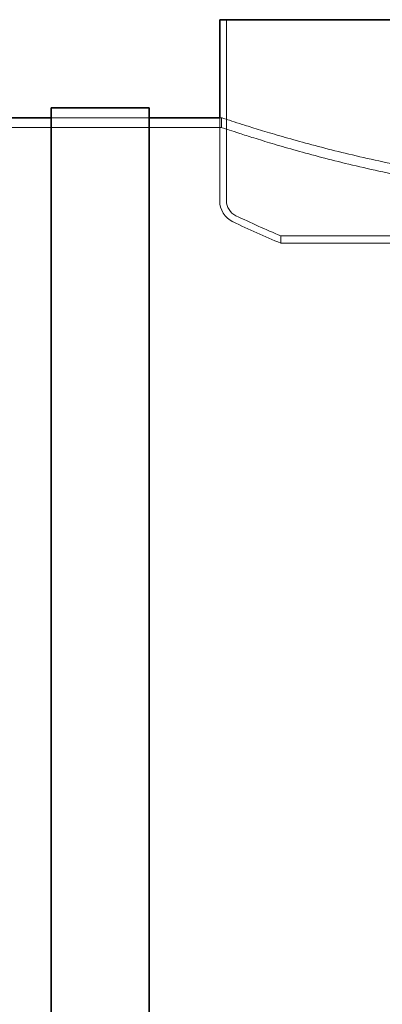
# Model space of a CAD drawing. Units: millimetres. Extents: x 249097 to 267924, y 156335 to 175609.
# Drawn here: x 260299 to 260669, y 172293 to 173297 of the extents above; entities that cross this region are included whole.
import ezdxf

# ---------------------------------------------------------------- set-up
doc = ezdxf.new("R2010")
doc.units = ezdxf.units.MM
doc.linetypes.add('DASHED', pattern=[0])
doc.layers.add('Hidden (ISO)', color=1, linetype='DASHED', lineweight=18, true_color=0xff0000)
doc.layers.add('Visible (ISO)', color=7, linetype='Continuous', lineweight=35)

msp = doc.modelspace()

# ---------------------------------------------------------------- linework, layer by layer
at = {"layer": 'Hidden (ISO)', "ltscale": 7.033683}
msp.add_line((260509.7, 173297.1), (260509.7, 173112.4), dxfattribs=at)
at = {"layer": 'Hidden (ISO)', "ltscale": 3.807451}
msp.add_line((260331, 173197.1), (260431, 173197.1), dxfattribs=at)
msp.add_line((260331, 173197.1), (260431, 173197.1), dxfattribs=at)
at = {"layer": 'Hidden (ISO)', "ltscale": 0.072243}
msp.add_line((260502.8, 173197.1), (260504.7, 173197.1), dxfattribs=at)
at = {"layer": 'Hidden (ISO)', "ltscale": 3.226132}
msp.add_line((260502.8, 173197.1), (260502.8, 173112.4), dxfattribs=at)
at = {"layer": 'Hidden (ISO)', "ltscale": 0.380655}
msp.add_line((260504.7, 173187.1), (260504.7, 173197.1), dxfattribs=at)
at = {"layer": 'Hidden (ISO)', "ltscale": 11.55706}
msp.add_line((260265.7, 173187.1), (260504.7, 173187.1), dxfattribs=at)
at = {"layer": 'Hidden (ISO)', "ltscale": 0.284426}
msp.add_line((260565.2, 173076.6), (260565.2, 173069.1), dxfattribs=at)
at = {"layer": 'Hidden (ISO)', "ltscale": 1.017028}
msp.add_arc((260526.6, 173112.4), 23.8, 180, 244.3471, dxfattribs=at)
at = {"layer": 'Hidden (ISO)', "ltscale": 0.721974}
msp.add_arc((260526.6, 173112.4), 16.9, 180, 244.3471, dxfattribs=at)
at = {"layer": 'Hidden (ISO)', "ltscale": 1.916536}
msp.add_arc((260936.8, 173966.4), 964.3, 244.3471, 247.338, dxfattribs=at)
at = {"layer": 'Hidden (ISO)', "ltscale": 2.039876}
msp.add_arc((260936.8, 173966.4), 971.2, 244.3471, 247.5079, dxfattribs=at)
at = {"layer": 'Hidden (ISO)', "ltscale": 13.175015}
msp.add_open_spline([(260935.2, 173123.5), (260921.6, 173123.5), (260907.8, 173123.7), (260879.9, 173124.7), (260865.9, 173125.4), (260838, 173127.3), (260824.1, 173128.4), (260796.7, 173131.2), (260783.2, 173132.8), (260756.7, 173136.4), (260743.7, 173138.3), (260718.6, 173142.5), (260706.4, 173144.7), (260683, 173149.2), (260671.8, 173151.5), (260650.4, 173156.2), (260640.3, 173158.5), (260621.3, 173163.1), (260612.1, 173165.5), (260594.5, 173170.1), (260586.1, 173172.4), (260570.3, 173176.8), (260563, 173178.9), (260549.4, 173183), (260543.3, 173184.8), (260532.2, 173188.2), (260527.4, 173189.8), (260519.1, 173192.4), (260515.6, 173193.6), (260510.1, 173195.3), (260508.1, 173196), (260505.4, 173196.9), (260504.7, 173197.1), (260504.7, 173197.1)], degree=3, knots=[0, 0, 0, 0, 4.088879, 4.088879, 8.177759, 8.177759, 12.266638, 12.266638, 16.355517, 16.355517, 20.444396, 20.444396, 24.533276, 24.533276, 28.622155, 28.622155, 32.711034, 32.711034, 36.798039, 36.798039, 40.885043, 40.885043, 44.972048, 44.972048, 49.059052, 49.059052, 53.146056, 53.146056, 57.233061, 57.233061, 61.320065, 61.320065, 65.40707, 65.40707, 65.40707, 65.40707], dxfattribs=at)
at = {"layer": 'Hidden (ISO)', "ltscale": 13.176585}
msp.add_open_spline([(260504.7, 173187.1), (260504.7, 173187.1), (260505.4, 173186.9), (260508.1, 173186), (260510.1, 173185.3), (260515.6, 173183.5), (260519.1, 173182.4), (260527.4, 173179.7), (260532.2, 173178.2), (260543.3, 173174.7), (260549.4, 173172.8), (260563, 173168.8), (260570.3, 173166.6), (260586.1, 173162.2), (260594.5, 173159.9), (260612.1, 173155.2), (260621.3, 173152.9), (260640.3, 173148.2), (260650.4, 173145.9), (260671.8, 173141.2), (260683, 173138.8), (260706.4, 173134.3), (260718.6, 173132), (260743.7, 173127.9), (260756.7, 173125.9), (260783.2, 173122.3), (260796.7, 173120.7), (260824.1, 173117.9), (260838, 173116.7), (260865.9, 173114.8), (260879.9, 173114.1), (260907.8, 173113.1), (260921.6, 173112.9), (260935.2, 173112.9)], degree=3, knots=[196.248111, 196.248111, 196.248111, 196.248111, 200.335644, 200.335644, 204.423178, 204.423178, 208.510711, 208.510711, 212.598245, 212.598245, 216.685778, 216.685778, 220.773312, 220.773312, 224.860846, 224.860846, 228.948379, 228.948379, 233.03785, 233.03785, 237.127321, 237.127321, 241.216792, 241.216792, 245.306263, 245.306263, 249.395735, 249.395735, 253.485206, 253.485206, 257.574677, 257.574677, 261.664148, 261.664148, 261.664148, 261.664148], dxfattribs=at)
at = {"layer": 'Hidden (ISO)', "ltscale": 13.225507}
for points, knots in [([(260947.5, 173076.6), (260920.3, 173076.6), (260893, 173076.6), (260839.4, 173076.6), (260813.2, 173076.6), (260744, 173076.6), (260703.9, 173076.6), (260636.7, 173076.6), (260610.1, 173076.6), (260574.1, 173076.6), (260565, 173076.6), (260565.5, 173076.6), (260575.3, 173076.6), (260612.4, 173076.6), (260639.5, 173076.6), (260707.6, 173076.6), (260748, 173076.6), (260836.8, 173076.6), (260884.5, 173076.6), (260980.8, 173076.6), (261028.6, 173076.6), (261118, 173076.6), (261158.8, 173076.6), (261227.8, 173076.6), (261255.5, 173076.6), (261293.8, 173076.6), (261304.2, 173076.6), (261306.1, 173076.6), (261297.7, 173076.6), (261262.9, 173076.6), (261236.9, 173076.6), (261170.6, 173076.6), (261130.9, 173076.6), (261043.1, 173076.6), (260995.7, 173076.6), (260947.5, 173076.6)], [-233.174972, -233.174972, -233.174972, -233.174972, -224.991328, -224.991328, -216.807684, -216.807684, -202.35384, -202.35384, -187.899997, -187.899997, -173.446155, -173.446155, -158.992312, -158.992312, -144.538469, -144.538469, -130.084625, -130.084625, -115.630779, -115.630779, -101.176933, -101.176933, -86.723086, -86.723086, -72.269238, -72.269238, -57.815389, -57.815389, -43.361541, -43.361541, -28.907693, -28.907693, -14.453846, -14.453846, 0, 0, 0, 0]), ([(260947.5, 173069.1), (260974.8, 173069.1), (261001.9, 173069.1), (261054.7, 173069.1), (261080.2, 173069.1), (261147.3, 173069.1), (261185.5, 173069.1), (261248, 173069.1), (261271.8, 173069.1), (261301.8, 173069.1), (261307.8, 173069.1), (261300.8, 173069.1), (261287.9, 173069.1), (261245, 173069.1), (261215.3, 173069.1), (261142.8, 173069.1), (261100.7, 173069.1), (261009.5, 173069.1), (260961.4, 173069.1), (260865.2, 173069.1), (260818.1, 173069.1), (260731.3, 173069.1), (260692.4, 173069.1), (260627.9, 173069.1), (260603, 173069.1), (260570.6, 173069.1), (260563.4, 173069.1), (260567.9, 173069.1), (260579.5, 173069.1), (260620.2, 173069.1), (260648.8, 173069.1), (260719.6, 173069.1), (260761.1, 173069.1), (260851.4, 173069.1), (260899.4, 173069.1), (260947.5, 173069.1)], [-233.174972, -233.174972, -233.174972, -233.174972, -224.991328, -224.991328, -216.807684, -216.807684, -202.35384, -202.35384, -187.899997, -187.899997, -173.446155, -173.446155, -158.992312, -158.992312, -144.538469, -144.538469, -130.084625, -130.084625, -115.63078, -115.63078, -101.176933, -101.176933, -86.723086, -86.723086, -72.269238, -72.269238, -57.815389, -57.815389, -43.361541, -43.361541, -28.907693, -28.907693, -14.453846, -14.453846, 0, 0, 0, 0])]:
    msp.add_open_spline(points, degree=3, knots=knots, dxfattribs=at)
at = {"layer": 'Visible (ISO)'}
for p, q in [((260502.8, 173297.1), (261367.6, 173297.1)), ((260502.8, 173297.1), (260502.8, 173197.1)), ((260331, 173207.1), (260331, 170597.1)), ((260331, 173207.1), (260431, 173207.1)), ((260431, 170597.1), (260431, 173207.1)), ((260267.6, 173197.1), (260331, 173197.1)), ((260431, 173197.1), (260502.8, 173197.1))]:
    msp.add_line(p, q, dxfattribs=at)

doc.saveas('drawing.dxf')
